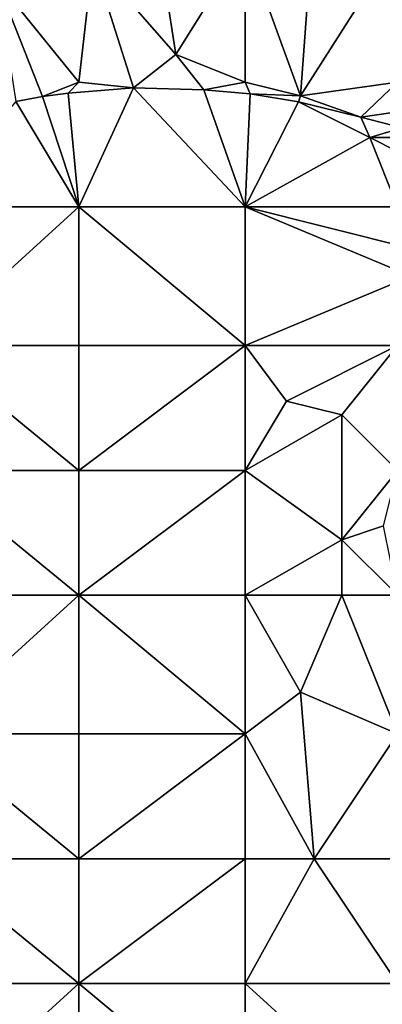
# Model space of a CAD drawing. Units: metres. Extents: x 73750 to 74375, y 348500 to 349000.
# Drawn here: x 74240 to 74266, y 348552 to 348622 of the extents above; entities that cross this region are included whole.
import ezdxf

# ---------------------------------------------------------------- set-up
doc = ezdxf.new("R2010")
doc.units = ezdxf.units.M
doc.layers.add('Terrain', color=15, linetype='Continuous')

msp = doc.modelspace()

# ---------------------------------------------------------------- linework, layer by layer
at = {"layer": 'Terrain'}
for points in [[(74256, 348628, 256.94), (74260, 348617, 256.83), (74260.975, 348630.061, 256.518), (74256, 348628, 256.94)], [(74267, 348628, 257.1), (74260.975, 348630.061, 256.518), (74260, 348617, 256.83), (74267, 348628, 257.1)], [(74251, 348620, 256.81), (74249.767, 348627.928, 256.482), (74245.009, 348626.847, 256.472), (74251, 348620, 256.81)], [(74256, 348628, 256.94), (74249.767, 348627.928, 256.482), (74251, 348620, 256.81), (74256, 348628, 256.94)], [(74256, 348628, 256.94), (74251, 348620, 256.81), (74256, 348618, 256.87), (74256, 348628, 256.94)], [(74256, 348628, 256.94), (74256, 348618, 256.87), (74260, 348617, 256.83), (74256, 348628, 256.94)], [(74267, 348628, 257.1), (74260, 348617, 256.83), (74267, 348618, 257.03), (74267, 348628, 257.1)], [(74238.085, 348625.275, 256.458), (74244, 348618, 256.94), (74245.009, 348626.847, 256.472), (74238.085, 348625.275, 256.458)], [(74245.009, 348626.847, 256.472), (74244, 348618, 256.94), (74247.936, 348617.59, 256.551), (74245.009, 348626.847, 256.472)], [(74251, 348620, 256.81), (74245.009, 348626.847, 256.472), (74247.936, 348617.59, 256.551), (74251, 348620, 256.81)], [(74238.085, 348625.275, 256.458), (74239.456, 348616.601, 256.618), (74241.376, 348616.97, 256.622), (74238.085, 348625.275, 256.458)], [(74238.085, 348625.275, 256.458), (74241.376, 348616.97, 256.622), (74244, 348618, 256.94), (74238.085, 348625.275, 256.458)], [(74251, 348620, 256.81), (74247.936, 348617.59, 256.551), (74253.027, 348617.447, 256.574), (74251, 348620, 256.81)], [(74251, 348620, 256.81), (74253.027, 348617.447, 256.574), (74256, 348618, 256.87), (74251, 348620, 256.81)], [(74241.376, 348616.97, 256.622), (74243.222, 348617.196, 256.566), (74244, 348618, 256.94), (74241.376, 348616.97, 256.622)], [(74243.222, 348617.196, 256.566), (74247.936, 348617.59, 256.551), (74244, 348618, 256.94), (74243.222, 348617.196, 256.566)], [(74256, 348618, 256.87), (74253.027, 348617.447, 256.574), (74256.365, 348617.144, 256.654), (74256, 348618, 256.87)], [(74256, 348618, 256.87), (74256.365, 348617.144, 256.654), (74260, 348617, 256.83), (74256, 348618, 256.87)], [(74267, 348618, 257.03), (74260, 348617, 256.83), (74264.349, 348615.465, 256.677), (74267, 348618, 257.03)], [(74267, 348618, 257.03), (74264.349, 348615.465, 256.677), (74268, 348616, 256.89), (74267, 348618, 257.03)], [(74241.376, 348616.97, 256.622), (74244, 348609, 256.97), (74243.222, 348617.196, 256.566), (74241.376, 348616.97, 256.622)], [(74243.222, 348617.196, 256.566), (74244, 348609, 256.97), (74247.936, 348617.59, 256.551), (74243.222, 348617.196, 256.566)], [(74247.936, 348617.59, 256.551), (74244, 348609, 256.97), (74256, 348609, 256.83), (74247.936, 348617.59, 256.551)], [(74247.936, 348617.59, 256.551), (74256, 348609, 256.83), (74253.027, 348617.447, 256.574), (74247.936, 348617.59, 256.551)], [(74256.365, 348617.144, 256.654), (74253.027, 348617.447, 256.574), (74256, 348609, 256.83), (74256.365, 348617.144, 256.654)], [(74256.365, 348617.144, 256.654), (74256, 348609, 256.83), (74259.861, 348616.582, 256.681), (74256.365, 348617.144, 256.654)], [(74260, 348617, 256.83), (74256.365, 348617.144, 256.654), (74259.861, 348616.582, 256.681), (74260, 348617, 256.83)], [(74239.456, 348616.601, 256.618), (74233, 348609, 257.04), (74244, 348609, 256.97), (74239.456, 348616.601, 256.618)], [(74239.456, 348616.601, 256.618), (74244, 348609, 256.97), (74241.376, 348616.97, 256.622), (74239.456, 348616.601, 256.618)], [(74265, 348614, 256.99), (74259.861, 348616.582, 256.681), (74256, 348609, 256.83), (74265, 348614, 256.99)], [(74260, 348617, 256.83), (74259.861, 348616.582, 256.681), (74264.349, 348615.465, 256.677), (74260, 348617, 256.83)], [(74265, 348614, 256.99), (74264.349, 348615.465, 256.677), (74259.861, 348616.582, 256.681), (74265, 348614, 256.99)], [(74268, 348616, 256.89), (74264.349, 348615.465, 256.677), (74267.346, 348614.693, 256.683), (74268, 348616, 256.89)], [(74267.346, 348614.693, 256.683), (74264.349, 348615.465, 256.677), (74265, 348614, 256.99), (74267.346, 348614.693, 256.683)], [(74267, 348614, 257.05), (74267.346, 348614.693, 256.683), (74265, 348614, 256.99), (74267, 348614, 257.05)], [(74267, 348609, 256.97), (74265, 348614, 256.99), (74256, 348609, 256.83), (74267, 348609, 256.97)], [(74267, 348614, 257.05), (74265, 348614, 256.99), (74267, 348613, 257.2), (74267, 348614, 257.05)], [(74267, 348613, 257.2), (74265, 348614, 256.99), (74267, 348609, 256.97), (74267, 348613, 257.2)], [(74233, 348609, 257.04), (74233, 348599, 256.99), (74244, 348609, 256.97), (74233, 348609, 257.04)], [(74244, 348609, 256.97), (74233, 348599, 256.99), (74244, 348599, 256.98), (74244, 348609, 256.97)], [(74244, 348609, 256.97), (74244, 348599, 256.98), (74256, 348599, 256.8), (74244, 348609, 256.97)], [(74256, 348609, 256.83), (74244, 348609, 256.97), (74256, 348599, 256.8), (74256, 348609, 256.83)], [(74267, 348609, 256.97), (74256, 348609, 256.83), (74268, 348606, 257.05), (74267, 348609, 256.97)], [(74268, 348606, 257.05), (74256, 348609, 256.83), (74268, 348604, 257), (74268, 348606, 257.05)], [(74268, 348604, 257), (74256, 348609, 256.83), (74256, 348599, 256.8), (74268, 348604, 257)], [(74268, 348604, 257), (74256, 348599, 256.8), (74267, 348599, 257.02), (74268, 348604, 257)], [(74233, 348590, 256.99), (74244, 348590, 257.05), (74233, 348599, 256.99), (74233, 348590, 256.99)], [(74233, 348599, 256.99), (74244, 348590, 257.05), (74244, 348599, 256.98), (74233, 348599, 256.99)], [(74244, 348590, 257.05), (74256, 348599, 256.8), (74244, 348599, 256.98), (74244, 348590, 257.05)], [(74256, 348590, 256.74), (74256, 348599, 256.8), (74244, 348590, 257.05), (74256, 348590, 256.74)], [(74256, 348590, 256.74), (74259, 348595, 256.73), (74256, 348599, 256.8), (74256, 348590, 256.74)], [(74267, 348599, 257.02), (74256, 348599, 256.8), (74259, 348595, 256.73), (74267, 348599, 257.02)], [(74267, 348599, 257.02), (74259, 348595, 256.73), (74263, 348594, 256.93), (74267, 348599, 257.02)], [(74267, 348590, 256.88), (74267, 348599, 257.02), (74263, 348594, 256.93), (74267, 348590, 256.88)], [(74256, 348590, 256.74), (74263, 348594, 256.93), (74259, 348595, 256.73), (74256, 348590, 256.74)], [(74256, 348590, 256.74), (74263, 348585, 256.88), (74263, 348594, 256.93), (74256, 348590, 256.74)], [(74267, 348590, 256.88), (74263, 348594, 256.93), (74263, 348585, 256.88), (74267, 348590, 256.88)], [(74233, 348581, 257), (74244, 348581, 257.06), (74233, 348590, 256.99), (74233, 348581, 257)], [(74233, 348590, 256.99), (74244, 348581, 257.06), (74244, 348590, 257.05), (74233, 348590, 256.99)], [(74244, 348581, 257.06), (74256, 348590, 256.74), (74244, 348590, 257.05), (74244, 348581, 257.06)], [(74256, 348581, 256.83), (74256, 348590, 256.74), (74244, 348581, 257.06), (74256, 348581, 256.83)], [(74256, 348581, 256.83), (74263, 348585, 256.88), (74256, 348590, 256.74), (74256, 348581, 256.83)], [(74267, 348590, 256.88), (74263, 348585, 256.88), (74266, 348586, 256.72), (74267, 348590, 256.88)], [(74267, 348581, 256.66), (74266, 348586, 256.72), (74263, 348585, 256.88), (74267, 348581, 256.66)], [(74256, 348581, 256.83), (74263, 348581, 256.83), (74263, 348585, 256.88), (74256, 348581, 256.83)], [(74267, 348581, 256.66), (74263, 348585, 256.88), (74263, 348581, 256.83), (74267, 348581, 256.66)], [(74233, 348571, 257), (74244, 348571, 257.12), (74244, 348581, 257.06), (74233, 348571, 257)], [(74233, 348581, 257), (74233, 348571, 257), (74244, 348581, 257.06), (74233, 348581, 257)], [(74244, 348581, 257.06), (74244, 348571, 257.12), (74256, 348571, 256.82), (74244, 348581, 257.06)], [(74256, 348581, 256.83), (74244, 348581, 257.06), (74256, 348571, 256.82), (74256, 348581, 256.83)], [(74256, 348581, 256.83), (74256, 348571, 256.82), (74260, 348574, 256.71), (74256, 348581, 256.83)], [(74256, 348581, 256.83), (74260, 348574, 256.71), (74263, 348581, 256.83), (74256, 348581, 256.83)], [(74267, 348571, 256.76), (74263, 348581, 256.83), (74260, 348574, 256.71), (74267, 348571, 256.76)], [(74267, 348581, 256.66), (74263, 348581, 256.83), (74267, 348571, 256.76), (74267, 348581, 256.66)], [(74261, 348562, 256.64), (74260, 348574, 256.71), (74256, 348571, 256.82), (74261, 348562, 256.64)], [(74261, 348562, 256.64), (74267, 348571, 256.76), (74260, 348574, 256.71), (74261, 348562, 256.64)], [(74233, 348562, 256.96), (74244, 348562, 257.05), (74233, 348571, 257), (74233, 348562, 256.96)], [(74233, 348571, 257), (74244, 348562, 257.05), (74244, 348571, 257.12), (74233, 348571, 257)], [(74244, 348562, 257.05), (74256, 348571, 256.82), (74244, 348571, 257.12), (74244, 348562, 257.05)], [(74256, 348562, 256.81), (74256, 348571, 256.82), (74244, 348562, 257.05), (74256, 348562, 256.81)], [(74256, 348562, 256.81), (74261, 348562, 256.64), (74256, 348571, 256.82), (74256, 348562, 256.81)], [(74267, 348562, 256.74), (74267, 348571, 256.76), (74261, 348562, 256.64), (74267, 348562, 256.74)], [(74233, 348553, 256.9), (74244, 348553, 256.92), (74233, 348562, 256.96), (74233, 348553, 256.9)], [(74233, 348562, 256.96), (74244, 348553, 256.92), (74244, 348562, 257.05), (74233, 348562, 256.96)], [(74244, 348553, 256.92), (74256, 348562, 256.81), (74244, 348562, 257.05), (74244, 348553, 256.92)], [(74256, 348553, 256.85), (74256, 348562, 256.81), (74244, 348553, 256.92), (74256, 348553, 256.85)], [(74256, 348553, 256.85), (74261, 348562, 256.64), (74256, 348562, 256.81), (74256, 348553, 256.85)], [(74267, 348553, 256.75), (74261, 348562, 256.64), (74256, 348553, 256.85), (74267, 348553, 256.75)], [(74267, 348553, 256.75), (74267, 348562, 256.74), (74261, 348562, 256.64), (74267, 348553, 256.75)], [(74233, 348543, 256.9), (74244, 348543, 256.9), (74244, 348553, 256.92), (74233, 348543, 256.9)], [(74233, 348553, 256.9), (74233, 348543, 256.9), (74244, 348553, 256.92), (74233, 348553, 256.9)], [(74244, 348553, 256.92), (74244, 348543, 256.9), (74256, 348543, 256.89), (74244, 348553, 256.92)], [(74256, 348553, 256.85), (74244, 348553, 256.92), (74256, 348543, 256.89), (74256, 348553, 256.85)], [(74256, 348553, 256.85), (74256, 348543, 256.89), (74267, 348543, 256.64), (74256, 348553, 256.85)], [(74267, 348553, 256.75), (74256, 348553, 256.85), (74267, 348543, 256.64), (74267, 348553, 256.75)]]:
    msp.add_3dface(points, dxfattribs=at)

doc.saveas('drawing.dxf')
